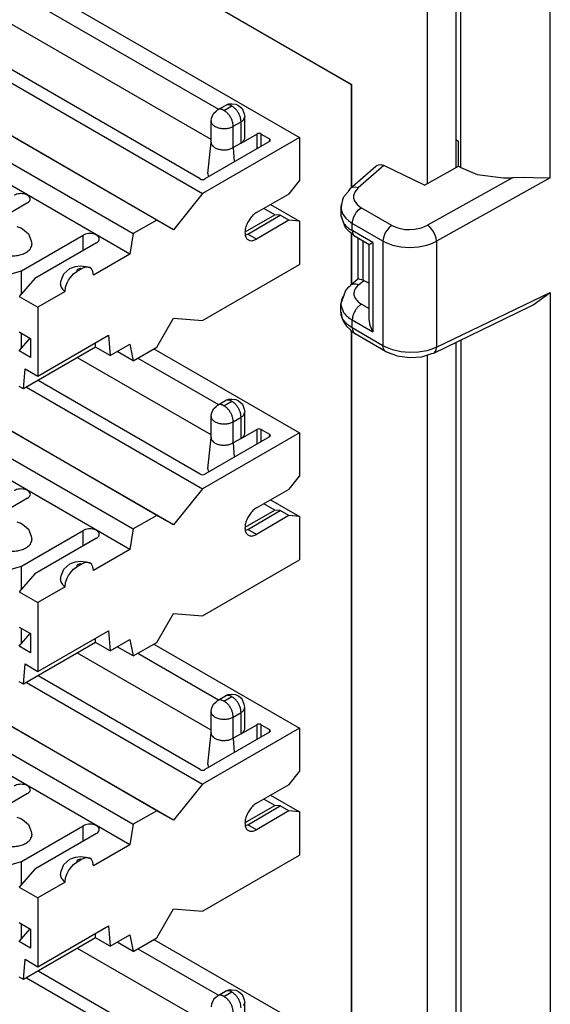
# Model space of a CAD drawing. Units: inches. Extents: x -5.1 to 4.7, y -5 to 12.4.
# Drawn here: x -0.1 to 0.7, y 9.1 to 10.6 of the extents above; entities that cross this region are included whole.
import ezdxf

# ---------------------------------------------------------------- set-up
doc = ezdxf.new("R2010")
doc.units = ezdxf.units.IN
doc.header["$MEASUREMENT"] = 0

# ---------------------------------------------------------------- blocks, each defined once
blk = doc.blocks.new('58613__41', base_point=(-1.0762, 5.9725))
at = {"color": 124, "linetype": 'Continuous'}
for p, q in [((0.7109, 10.4056), (0.7109, 10.8877)), ((0.5733, 10.4213), (0.5733, 10.8407)), ((0.4548, 10.4245), (0.4155, 10.3901)), ((0.653, 10.4056), (0.5222, 10.3325)), ((0.7109, 10.4056), (0.5361, 10.3078)), ((0.4155, 10.3901), (0.4107, 10.3845)), ((0.4107, 10.3845), (0.4084, 10.3783)), ((0.4084, 10.3783), (0.4084, 10.3742)), ((0.4084, 10.3742), (0.4096, 10.3701)), ((0.4096, 10.3701), (0.4136, 10.3644)), ((0.4136, 10.3644), (0.42, 10.3595)), ((0.4161, 10.3563), (0.42, 10.3595)), ((0.4672, 10.3322), (0.42, 10.3595)), ((0.389, 10.3572), (0.3914, 10.3499)), ((0.3914, 10.3499), (0.3963, 10.3431)), ((0.3963, 10.3431), (0.4008, 10.339)), ((0.407, 10.3403), (0.4088, 10.3455)), ((0.4088, 10.3455), (0.4105, 10.3489)), ((0.4105, 10.3489), (0.4125, 10.3521)), ((0.4125, 10.3521), (0.4161, 10.3563)), ((0.4008, 10.339), (0.4063, 10.3353)), ((0.4063, 10.3353), (0.407, 10.3403)), ((0.4063, 10.3241), (0.4063, 10.3353)), ((0.4535, 10.308), (0.4063, 10.3353)), ((0.4632, 10.329), (0.4597, 10.3248)), ((0.4672, 10.3322), (0.4632, 10.329)), ((0.4672, 10.3322), (0.4763, 10.3283)), ((0.4763, 10.3283), (0.4869, 10.3261)), ((0.502, 10.3262), (0.5128, 10.3285)), ((0.5128, 10.3285), (0.5222, 10.3325)), ((0.5261, 10.3292), (0.5222, 10.3325)), ((0.5296, 10.3249), (0.5261, 10.3292)), ((0.438, 10.3058), (0.4063, 10.3241)), ((0.4542, 10.313), (0.4535, 10.308)), ((0.4559, 10.3182), (0.4542, 10.313)), ((0.4576, 10.3216), (0.4559, 10.3182)), ((0.4597, 10.3248), (0.4576, 10.3216)), ((0.4869, 10.3261), (0.4945, 10.3258)), ((0.4945, 10.3258), (0.502, 10.3262)), ((0.5317, 10.3216), (0.5296, 10.3249)), ((0.5334, 10.3181), (0.5317, 10.3216)), ((0.5353, 10.3128), (0.5334, 10.3181)), ((0.5361, 10.3078), (0.5353, 10.3128)), ((0.4225, 10.308), (0.4225, 10.2477)), ((0.438, 10.3058), (0.438, 10.1682)), ((0.4535, 10.308), (0.4535, 10.1469)), ((0.4535, 10.308), (0.4604, 10.3046)), ((0.4604, 10.3046), (0.4682, 10.3018)), ((0.4682, 10.3018), (0.4809, 10.2991)), ((0.4809, 10.2991), (0.4945, 10.2982)), ((0.4945, 10.2982), (0.508, 10.2991)), ((0.508, 10.2991), (0.521, 10.3017)), ((0.521, 10.3017), (0.5289, 10.3045)), ((0.5289, 10.3045), (0.5361, 10.3078)), ((0.5361, 10.3078), (0.5361, 10.1445)), ((0.416, 10.2406), (0.4238, 10.2471)), ((0.5361, 10.1445), (0.7109, 10.2289)), ((0.7109, 10.2289), (0.7109, 6.6859)), ((0.4205, 10.211), (0.4321, 10.2042)), ((0.3894, 10.1942), (0.389, 10.1955)), ((0.3914, 10.1885), (0.3894, 10.1942)), ((0.3963, 10.1819), (0.3914, 10.1885)), ((0.4008, 10.1778), (0.3963, 10.1819)), ((0.4063, 10.1742), (0.4008, 10.1778)), ((0.4063, 10.1742), (0.4063, 10.1865)), ((0.4063, 10.1865), (0.438, 10.1682)), ((0.4063, 10.1742), (0.407, 10.17)), ((0.4535, 10.1469), (0.4063, 10.1742)), ((0.407, 10.17), (0.4088, 10.1668)), ((0.4088, 10.1668), (0.4098, 10.1659)), ((0.4098, 10.1659), (0.4105, 10.1654)), ((0.4542, 10.1427), (0.4535, 10.1469)), ((0.4604, 10.1434), (0.4535, 10.1469)), ((0.5733, 10.1558), (0.5733, 6.7016)), ((0.4559, 10.1395), (0.4542, 10.1427)), ((0.4576, 10.1381), (0.4559, 10.1395)), ((0.4682, 10.1406), (0.4604, 10.1434)), ((0.4809, 10.1376), (0.4682, 10.1406)), ((0.4945, 10.1364), (0.4809, 10.1376)), ((0.508, 10.1369), (0.4945, 10.1364)), ((0.521, 10.1391), (0.508, 10.1369)), ((0.5289, 10.1415), (0.521, 10.1391)), ((0.5361, 10.1445), (0.5289, 10.1415)), ((0.5317, 10.1356), (0.5334, 10.137)), ((0.5334, 10.137), (0.5353, 10.1402)), ((0.5353, 10.1402), (0.5361, 10.1445))]:
    blk.add_line(p, q, dxfattribs=at)
at = {"color": 7, "linetype": 'Continuous'}
for p, q in [((0.5655, 10.4645), (0.5697, 10.4621)), ((0.5697, 10.4234), (0.5697, 10.4621)), ((0.4023, 10.3883), (0.4423, 10.4232)), ((0.4423, 10.4232), (0.4442, 10.4247)), ((0.4442, 10.4247), (0.4465, 10.4257)), ((0.4465, 10.4257), (0.4504, 10.4259)), ((0.4504, 10.4259), (0.4548, 10.4245)), ((0.5176, 10.3942), (0.4548, 10.4245)), ((0.5176, 10.3942), (0.5697, 10.4234)), ((0.5697, 10.4234), (0.5733, 10.4213)), ((0.5733, 10.4213), (0.5986, 10.4108)), ((0.5986, 10.4108), (0.6388, 10.4052)), ((0.6388, 10.4052), (0.653, 10.4056)), ((0.6694, 10.4058), (0.653, 10.4056)), ((0.6846, 10.4052), (0.6694, 10.4058)), ((0.6985, 10.405), (0.6846, 10.4052)), ((0.7109, 10.4056), (0.6985, 10.405)), ((0.4023, 10.3883), (0.401, 10.3861)), ((0.4023, 10.3883), (0.4015, 10.3871)), ((0.4043, 10.3898), (0.4023, 10.3883)), ((0.4067, 10.3908), (0.4043, 10.3898)), ((0.4109, 10.3912), (0.4067, 10.3908)), ((0.4155, 10.3901), (0.4109, 10.3912)), ((0.3923, 10.3746), (0.3913, 10.3717)), ((0.393, 10.3757), (0.3923, 10.3746)), ((0.3936, 10.3768), (0.393, 10.3757)), ((0.3942, 10.3775), (0.3936, 10.3768)), ((0.3992, 10.3835), (0.3942, 10.3775)), ((0.4015, 10.3871), (0.3992, 10.3835)), ((0.3892, 10.3646), (0.3888, 10.3602)), ((0.3888, 10.3602), (0.3891, 10.3602)), ((0.3888, 10.3602), (0.3888, 10.3486)), ((0.3891, 10.3602), (0.389, 10.3572)), ((0.3896, 10.3642), (0.3891, 10.3602)), ((0.3913, 10.3717), (0.3896, 10.3642)), ((0.3933, 10.3353), (0.3888, 10.3486)), ((0.3961, 10.3285), (0.3888, 10.3486)), ((0.3981, 10.3263), (0.3961, 10.3285)), ((0.3992, 10.3248), (0.3981, 10.3263)), ((0.4019, 10.3223), (0.3992, 10.3248)), ((0.4084, 10.3175), (0.4019, 10.3223)), ((0.4105, 10.3149), (0.4084, 10.3175)), ((0.4321, 10.3024), (0.4105, 10.3149)), ((0.4153, 10.2497), (0.4153, 10.3121)), ((0.438, 10.3058), (0.4321, 10.3024)), ((0.4321, 10.1879), (0.4321, 10.3024)), ((0.398, 10.2341), (0.401, 10.2374)), ((0.401, 10.2374), (0.4033, 10.2397)), ((0.4153, 10.2497), (0.4033, 10.2397)), ((0.4154, 10.2498), (0.4153, 10.2497)), ((0.4169, 10.2496), (0.4154, 10.2498)), ((0.4185, 10.2491), (0.4169, 10.2496)), ((0.4212, 10.2482), (0.4185, 10.2491)), ((0.4225, 10.2477), (0.4212, 10.2482)), ((0.4238, 10.2471), (0.4225, 10.2477)), ((0.4238, 10.2471), (0.4321, 10.243)), ((0.3888, 10.211), (0.3961, 10.2311)), ((0.3961, 10.2311), (0.3973, 10.2327)), ((0.3973, 10.2327), (0.398, 10.2341)), ((0.6846, 10.2096), (0.7109, 10.2289)), ((0.3933, 10.1977), (0.3888, 10.211)), ((0.3888, 10.1984), (0.3888, 10.211)), ((0.5317, 10.1356), (0.6797, 10.2074)), ((0.6797, 10.2074), (0.6846, 10.2096)), ((0.3891, 10.1984), (0.3888, 10.1984)), ((0.389, 10.1955), (0.3891, 10.1984)), ((0.3891, 10.1984), (0.3895, 10.1936)), ((0.3895, 10.1936), (0.3909, 10.189)), ((0.3909, 10.189), (0.394, 10.1822)), ((0.394, 10.1822), (0.3956, 10.1795)), ((0.3956, 10.1795), (0.3973, 10.1768)), ((0.3973, 10.1768), (0.4024, 10.1724)), ((0.4336, 10.1782), (0.4321, 10.1879)), ((0.438, 10.1682), (0.4336, 10.1782)), ((0.4024, 10.1724), (0.4042, 10.1705)), ((0.4042, 10.1705), (0.4097, 10.166)), ((0.4097, 10.166), (0.4105, 10.1654)), ((0.4576, 10.1381), (0.4105, 10.1654)), ((0.4597, 10.1372), (0.4576, 10.1381)), ((0.4576, 10.1381), (0.4669, 10.1343)), ((0.4669, 10.1343), (0.4704, 10.1333)), ((0.4704, 10.1333), (0.4754, 10.1312)), ((0.4754, 10.1312), (0.4943, 10.1286)), ((0.5133, 10.13), (0.5287, 10.1347)), ((0.5287, 10.1347), (0.5317, 10.1356)), ((0.4943, 10.1286), (0.5133, 10.13))]:
    blk.add_line(p, q, dxfattribs=at)
at = {"color": 124, "linetype": 'Continuous'}
for points in [[(0.3933, 10.3353), (0.3989, 10.3293), (0.4063, 10.3241)], [(0.4063, 10.3241), (0.4066, 10.321), (0.4074, 10.3185), (0.4087, 10.3164), (0.4105, 10.3149)], [(0.416, 10.2406), (0.4124, 10.2417), (0.4089, 10.2419), (0.4059, 10.2412), (0.4033, 10.2397)], [(0.416, 10.2406), (0.4116, 10.2359), (0.4092, 10.2307), (0.4089, 10.2253), (0.4108, 10.2201), (0.4147, 10.2152), (0.4205, 10.211)], [(0.4205, 10.211), (0.4168, 10.2083), (0.4134, 10.2047), (0.4105, 10.2004), (0.4082, 10.1957), (0.4068, 10.191), (0.4063, 10.1865)], [(0.3933, 10.1977), (0.3989, 10.1917), (0.4063, 10.1865)]]:
    blk.add_spline(points, degree=3, dxfattribs=at)
at = {"color": 7, "linetype": 'Continuous'}
blk.add_spline([(0.3933, 10.2243), (0.3899, 10.2178), (0.3888, 10.211)], degree=3, dxfattribs=at)
blk = doc.blocks.new('SMT_110_IDC_4__47', base_point=(-0.9217, 8.7158))
at = {"color": 7, "linetype": 'Continuous'}
for p, q in [((0.1011, 9.2325), (0.325, 9.103)), ((0.189, 9.0998), (-0.0165, 9.2187)), ((0.0764, 9.2182), (0.2004, 9.1464)), ((0.1724, 9.0392), (-0.0772, 9.1836)), ((-0.0948, 9.1734), (0.1759, 9.0167)), ((0.199, 9.1456), (0.1969, 9.1436)), ((0.199, 9.1456), (0.211, 9.1526)), ((0.211, 9.1526), (0.2148, 9.1541)), ((0.2148, 9.1541), (0.2164, 9.1546)), ((0.2164, 9.1546), (0.221, 9.155)), ((0.221, 9.155), (0.2273, 9.1541)), ((0.2273, 9.1541), (0.231, 9.1523)), ((0.231, 9.1523), (0.2367, 9.1476)), ((0.2367, 9.1476), (0.2372, 9.1468)), ((0.2372, 9.1468), (0.2402, 9.1396)), ((0.1898, 9.1326), (0.189, 9.1284)), ((0.1928, 9.1399), (0.1898, 9.1326)), ((0.1969, 9.1436), (0.1928, 9.1399)), ((0.2395, 9.1309), (0.241, 9.1353)), ((0.2402, 9.1396), (0.241, 9.1353)), ((0.241, 9.1025), (0.241, 9.1353))]:
    blk.add_line(p, q, dxfattribs=at)
at = {"color": 124, "linetype": 'Continuous'}
for p, q in [((0.2089, 9.1446), (0.2209, 9.1516)), ((0.2212, 9.1514), (0.2092, 9.1444))]:
    blk.add_line(p, q, dxfattribs=at)
for points in [[(0.2089, 9.1446), (0.2061, 9.1459), (0.2035, 9.1465), (0.2011, 9.1464), (0.199, 9.1456)], [(0.2089, 9.1446), (0.2088, 9.1445), (0.2088, 9.1445), (0.2089, 9.1444), (0.209, 9.1444), (0.2091, 9.1444), (0.2092, 9.1444)], [(0.2232, 9.1202), (0.2227, 9.1246), (0.2213, 9.1293), (0.2191, 9.134), (0.2162, 9.1382), (0.2128, 9.1418), (0.2092, 9.1444)], [(0.2209, 9.1516), (0.2182, 9.1528), (0.2155, 9.1534), (0.2131, 9.1533), (0.211, 9.1526)], [(0.2212, 9.1514), (0.2212, 9.1514), (0.2212, 9.1515), (0.2212, 9.1516), (0.2211, 9.1516), (0.221, 9.1516), (0.2209, 9.1516)], [(0.2352, 9.1271), (0.2347, 9.1316), (0.2333, 9.1363), (0.2311, 9.1409), (0.2282, 9.1452), (0.2248, 9.1487), (0.2212, 9.1514)]]:
    blk.add_spline(points, degree=3, dxfattribs=at)
blk = doc.blocks.new('SMT_110_IDC_3__48', base_point=(-0.9217, 9.1706))
at = {"color": 7, "linetype": 'Continuous'}
for p, q in [((0.1054, 9.4307), (-0.7389, 9.9194)), ((0.1312, 9.4159), (-0.7131, 9.9046)), ((-0.775, 9.8985), (0.0693, 9.4098)), ((0.0641, 9.3783), (-0.7802, 9.8669)), ((0.1011, 9.6874), (0.325, 9.5578)), ((0.189, 9.5546), (-0.0165, 9.6736)), ((0.0764, 9.6731), (0.2004, 9.6013)), ((0.1724, 9.4941), (-0.0772, 9.6385)), ((-0.0948, 9.6283), (0.1759, 9.4716)), ((0.1969, 9.5985), (0.199, 9.6004)), ((0.199, 9.6004), (0.211, 9.6074)), ((0.2148, 9.609), (0.211, 9.6074)), ((0.2164, 9.6094), (0.2148, 9.609)), ((0.221, 9.6099), (0.2164, 9.6094)), ((0.2273, 9.609), (0.221, 9.6099)), ((0.231, 9.6072), (0.2273, 9.609)), ((0.2367, 9.6024), (0.231, 9.6072)), ((0.2372, 9.6017), (0.2367, 9.6024)), ((0.2402, 9.5944), (0.2372, 9.6017)), ((0.189, 9.5832), (0.1898, 9.5875)), ((0.1898, 9.5875), (0.1928, 9.5947)), ((0.1928, 9.5947), (0.1969, 9.5985)), ((0.2395, 9.5858), (0.241, 9.5902)), ((0.241, 9.5902), (0.2402, 9.5944)), ((0.241, 9.5574), (0.241, 9.5902)), ((0.189, 9.5508), (0.189, 9.5832)), ((0.325, 9.5578), (0.1759, 9.4716)), ((0.2352, 9.5492), (0.2592, 9.5631)), ((0.2608, 9.5638), (0.2592, 9.5631)), ((0.2628, 9.564), (0.2608, 9.5638)), ((0.2647, 9.5638), (0.2628, 9.564)), ((0.2663, 9.5631), (0.2647, 9.5638)), ((0.2663, 9.5631), (0.279, 9.5558)), ((0.2801, 9.5548), (0.279, 9.5558)), ((0.2805, 9.5537), (0.2801, 9.5548)), ((0.325, 9.5578), (0.325, 9.4909)), ((0.279, 9.5517), (0.1795, 9.4941)), ((0.1838, 9.5024), (0.189, 9.5508)), ((0.189, 9.5504), (0.189, 9.5508)), ((0.2352, 9.5492), (0.2232, 9.5423)), ((0.279, 9.5517), (0.2801, 9.5526)), ((0.2801, 9.5526), (0.2805, 9.5537)), ((0.1724, 9.4941), (0.174, 9.4934)), ((0.174, 9.4934), (0.1759, 9.4932)), ((0.1759, 9.4932), (0.1778, 9.4934)), ((0.1778, 9.4934), (0.1795, 9.4941)), ((0.1838, 9.5015), (0.1852, 9.4974)), ((0.3092, 9.4713), (0.325, 9.4909)), ((0.1759, 9.4716), (0.1312, 9.4159)), ((0.2589, 9.4422), (0.3092, 9.4713)), ((-0.0933, 9.457), (-0.188, 9.4022)), ((0.287, 9.4389), (0.2701, 9.4487)), ((0.2805, 9.4547), (0.325, 9.429)), ((0.2414, 9.4125), (0.287, 9.4389)), ((0.2455, 9.4092), (0.2955, 9.4381)), ((0.2955, 9.4381), (0.287, 9.4389)), ((0.3089, 9.4304), (0.2955, 9.4381)), ((-0.1096, 9.4207), (-0.1035, 9.4186)), ((-0.1035, 9.4186), (-0.101, 9.4174)), ((0.1054, 9.4307), (0.0693, 9.4098)), ((0.1312, 9.4159), (0.1054, 9.4307)), ((0.3089, 9.4304), (0.2589, 9.4014)), ((0.325, 9.429), (0.3089, 9.4304)), ((0.325, 9.429), (0.325, 9.3621)), ((-0.1025, 9.3527), (-0.0077, 9.4075)), ((-0.101, 9.4174), (-0.0918, 9.4093)), ((-0.0918, 9.4093), (-0.0877, 9.3988)), ((0.0693, 9.4098), (0.0641, 9.3783)), ((0.2419, 9.4079), (0.2455, 9.4092)), ((-0.0877, 9.3988), (-0.0867, 9.3934)), ((0.0128, 9.3957), (-0.082, 9.3408)), ((0.0641, 9.3783), (0.0081, 9.3459)), ((-0.0283, 9.356), (-0.0258, 9.3572)), ((-0.0258, 9.3572), (-0.0197, 9.3593)), ((-0.0197, 9.3593), (-0.0116, 9.3602)), ((-0.0116, 9.3602), (-0.0035, 9.3593)), ((-0.0049, 9.358), (-0.0101, 9.3558)), ((-0.0026, 9.3581), (-0.0049, 9.358)), ((-0.0035, 9.3593), (0.0019, 9.3576)), ((-0.0003, 9.3583), (-0.0026, 9.3581)), ((0, 9.3583), (-0.0003, 9.3583)), ((0.0024, 9.3575), (0, 9.3583)), ((0.0019, 9.3576), (0.0024, 9.3575)), ((0.005, 9.3556), (0.0024, 9.3575)), ((0.1759, 9.2758), (0.325, 9.3621)), ((-0.1681, 9.3333), (-0.1025, 9.3527)), ((-0.1025, 9.3175), (-0.1025, 9.3527)), ((-0.0415, 9.3375), (-0.0375, 9.3479)), ((-0.0375, 9.3479), (-0.0283, 9.356)), ((-0.0302, 9.3383), (-0.0274, 9.3424)), ((-0.0274, 9.3424), (-0.0226, 9.3477)), ((-0.0226, 9.3477), (-0.0174, 9.3515)), ((-0.0174, 9.3515), (-0.0101, 9.3558)), ((0.0073, 9.3514), (0.005, 9.3556)), ((0.0081, 9.3459), (0.0073, 9.3514)), ((-0.082, 9.3408), (-0.1063, 9.3132)), ((-0.0426, 9.332), (-0.0415, 9.3375)), ((-0.0355, 9.3206), (-0.0348, 9.3271)), ((-0.0348, 9.3271), (-0.0325, 9.3339)), ((-0.0325, 9.3339), (-0.0302, 9.3383)), ((-0.1063, 9.3132), (-0.0774, 9.2964)), ((-0.0355, 9.3206), (-0.0774, 9.2964)), ((-0.0774, 9.2964), (-0.0774, 9.1904)), ((0.1054, 9.235), (0.1312, 9.2797)), ((0.1312, 9.2797), (0.1759, 9.2758)), ((-0.1063, 9.2585), (-0.089, 9.2485)), ((-0.1025, 9.2335), (-0.1025, 9.2563)), ((-0.0774, 9.1904), (0.0311, 9.2532)), ((0.0311, 9.2532), (0.0336, 9.222)), ((-0.1063, 9.2292), (-0.0892, 9.2486)), ((-0.089, 9.2485), (-0.089, 9.2192)), ((0.0114, 9.2349), (0.0114, 9.2418)), ((0.0336, 9.222), (0.0641, 9.2396)), ((0.0641, 9.2396), (0.0693, 9.2141)), ((-0.089, 9.2192), (-0.1063, 9.2292)), ((0.0114, 9.2349), (-0.0996, 9.1706)), ((0.0336, 9.222), (0.0114, 9.2349)), ((0.0693, 9.2141), (0.0447, 9.2284)), ((0.0693, 9.2141), (0.1054, 9.235)), ((-0.0996, 9.1706), (-0.0971, 9.2018)), ((-0.0971, 9.2018), (-0.0774, 9.1904)), ((-0.0996, 9.1706), (-0.1063, 9.1745))]:
    blk.add_line(p, q, dxfattribs=at)
at = {"color": 124, "linetype": 'Continuous'}
for p, q in [((0.2089, 9.5995), (0.2209, 9.6064)), ((0.2212, 9.6063), (0.2092, 9.5993)), ((0.2232, 9.575), (0.2352, 9.582)), ((0.2232, 9.5423), (0.2232, 9.575)), ((0.2352, 9.5492), (0.2352, 9.582)), ((0.2592, 9.5631), (0.2592, 9.5402)), ((0.2663, 9.5443), (0.2663, 9.5631)), ((0.279, 9.5558), (0.2783, 9.5513)), ((0.2232, 9.5423), (0.2248, 9.5203)), ((-0.0077, 9.3838), (-0.0077, 9.4075)), ((0.2589, 9.4014), (0.2455, 9.4092))]:
    blk.add_line(p, q, dxfattribs=at)
for points in [[(0.2089, 9.5995), (0.2061, 9.6007), (0.2035, 9.6013), (0.2011, 9.6012), (0.199, 9.6004)], [(0.2089, 9.5995), (0.2088, 9.5994), (0.2088, 9.5993), (0.2089, 9.5993), (0.209, 9.5993), (0.2091, 9.5993), (0.2092, 9.5993)], [(0.2209, 9.6064), (0.2182, 9.6077), (0.2155, 9.6083), (0.2131, 9.6082), (0.211, 9.6074)], [(0.2212, 9.6063), (0.2212, 9.6063), (0.2212, 9.6064), (0.2212, 9.6064), (0.2211, 9.6064), (0.221, 9.6064), (0.2209, 9.6064)], [(0.2352, 9.582), (0.2347, 9.5865), (0.2333, 9.5912), (0.2311, 9.5958), (0.2282, 9.6), (0.2248, 9.6036), (0.2212, 9.6063)], [(0.2232, 9.575), (0.2227, 9.5795), (0.2213, 9.5842), (0.2191, 9.5888), (0.2162, 9.5931), (0.2128, 9.5966), (0.2092, 9.5993)], [(0.2352, 9.582), (0.2377, 9.5838), (0.2395, 9.5858)], [(0.1905, 9.5788), (0.194, 9.5756), (0.199, 9.5732), (0.2051, 9.5719), (0.2116, 9.5718), (0.2179, 9.5728), (0.2232, 9.575)], [(-0.0101, 9.3558), (-0.0121, 9.3559), (-0.0141, 9.3555), (-0.0158, 9.3549), (-0.017, 9.3539), (-0.0176, 9.3527), (-0.0174, 9.3515)]]:
    blk.add_spline(points, degree=3, dxfattribs=at)
at = {"color": 7, "linetype": 'Continuous'}
for points in [[(0.189, 9.5832), (0.1894, 9.581), (0.1905, 9.5788)], [(0.2352, 9.5492), (0.2377, 9.551), (0.2395, 9.553), (0.2406, 9.5551), (0.241, 9.5574)], [(0.189, 9.5504), (0.1899, 9.5471), (0.1924, 9.544), (0.1963, 9.5415), (0.2014, 9.5398), (0.207, 9.5389), (0.2129, 9.5391), (0.2184, 9.5402), (0.2232, 9.5423)], [(0.1838, 9.5024), (0.1838, 9.502), (0.1838, 9.5015)], [(-0.0933, 9.457), (-0.0906, 9.4592), (-0.0892, 9.4617), (-0.0892, 9.4643), (-0.0906, 9.4668), (-0.0933, 9.4689), (-0.0969, 9.4705), (-0.1013, 9.4713), (-0.1058, 9.4713), (-0.1101, 9.4705), (-0.1138, 9.4689)], [(0.2589, 9.4422), (0.2534, 9.438), (0.2485, 9.4323), (0.2446, 9.4255), (0.2421, 9.4183), (0.2412, 9.4115), (0.2421, 9.4057), (0.2446, 9.4015), (0.2485, 9.3993), (0.2534, 9.3992), (0.2589, 9.4014)], [(0.0128, 9.3957), (0.0155, 9.3978), (0.0169, 9.4003), (0.0169, 9.4029), (0.0155, 9.4054), (0.0128, 9.4075), (0.0091, 9.4091), (0.0048, 9.4099), (0.0003, 9.4099), (-0.004, 9.4091), (-0.0077, 9.4075)], [(-0.1487, 9.3934), (-0.1475, 9.3885), (-0.1441, 9.384), (-0.1387, 9.3802), (-0.1317, 9.3774), (-0.1237, 9.3758), (-0.1152, 9.3755), (-0.1069, 9.3766), (-0.0995, 9.3789), (-0.0933, 9.3823), (-0.089, 9.3865)], [(-0.089, 9.3865), (-0.0873, 9.3899), (-0.0867, 9.3934)], [(-0.0426, 9.332), (-0.0421, 9.3289), (-0.0408, 9.326), (-0.0386, 9.3232), (-0.0355, 9.3206)]]:
    blk.add_spline(points, degree=3, dxfattribs=at)
blk = doc.blocks.new('SMT_110_IDC_2__49', base_point=(-0.9217, 9.6255))
at = {"color": 7, "linetype": 'Continuous'}
for p, q in [((0.1054, 9.8856), (-0.7389, 10.3743)), ((0.1312, 9.8708), (-0.7131, 10.3594)), ((-0.775, 10.3534), (0.0693, 9.8647)), ((0.0641, 9.8331), (-0.7802, 10.3218)), ((0.1011, 10.1422), (0.325, 10.0127)), ((0.189, 10.0095), (-0.0165, 10.1284)), ((0.0764, 10.1279), (0.2004, 10.0561)), ((0.1724, 9.9489), (-0.0772, 10.0934)), ((-0.0948, 10.0831), (0.1759, 9.9264)), ((0.1969, 10.0533), (0.199, 10.0553)), ((0.199, 10.0553), (0.211, 10.0623)), ((0.211, 10.0623), (0.2148, 10.0638)), ((0.2148, 10.0638), (0.2164, 10.0643)), ((0.2164, 10.0643), (0.221, 10.0648)), ((0.221, 10.0648), (0.2273, 10.0638)), ((0.2273, 10.0638), (0.231, 10.0621)), ((0.231, 10.0621), (0.2367, 10.0573)), ((0.2367, 10.0573), (0.2372, 10.0566)), ((0.2372, 10.0566), (0.2402, 10.0493)), ((0.189, 10.0381), (0.1898, 10.0423)), ((0.1898, 10.0423), (0.1928, 10.0496)), ((0.1928, 10.0496), (0.1969, 10.0533)), ((0.2395, 10.0406), (0.241, 10.045)), ((0.2402, 10.0493), (0.241, 10.045)), ((0.241, 10.0123), (0.241, 10.045)), ((0.189, 10.0057), (0.189, 10.0381)), ((0.325, 10.0127), (0.1759, 9.9264)), ((0.2352, 10.0041), (0.2592, 10.018)), ((0.2608, 10.0186), (0.2592, 10.018)), ((0.2628, 10.0188), (0.2608, 10.0186)), ((0.2647, 10.0186), (0.2628, 10.0188)), ((0.2663, 10.018), (0.2647, 10.0186)), ((0.2663, 10.018), (0.279, 10.0106)), ((0.2801, 10.0097), (0.279, 10.0106)), ((0.2805, 10.0086), (0.2801, 10.0097)), ((0.325, 10.0127), (0.325, 9.9458)), ((0.279, 10.0065), (0.1795, 9.9489)), ((0.1838, 9.9573), (0.189, 10.0057)), ((0.189, 10.0053), (0.189, 10.0057)), ((0.2352, 10.0041), (0.2232, 9.9971)), ((0.279, 10.0065), (0.2801, 10.0075)), ((0.2801, 10.0075), (0.2805, 10.0086)), ((0.1724, 9.9489), (0.174, 9.9483)), ((0.174, 9.9483), (0.1759, 9.9481)), ((0.1759, 9.9481), (0.1778, 9.9483)), ((0.1778, 9.9483), (0.1795, 9.9489)), ((0.1838, 9.9564), (0.1852, 9.9522)), ((0.3092, 9.9261), (0.325, 9.9458)), ((0.1759, 9.9264), (0.1312, 9.8708)), ((0.2589, 9.897), (0.3092, 9.9261)), ((-0.0933, 9.9119), (-0.188, 9.8571)), ((0.287, 9.8937), (0.2701, 9.9035)), ((0.2805, 9.9096), (0.325, 9.8838)), ((0.2414, 9.8673), (0.287, 9.8937)), ((0.2455, 9.864), (0.2955, 9.893)), ((0.2955, 9.893), (0.287, 9.8937)), ((0.3089, 9.8852), (0.2955, 9.893)), ((-0.1096, 9.8755), (-0.1035, 9.8734)), ((-0.1035, 9.8734), (-0.101, 9.8722)), ((0.1054, 9.8856), (0.0693, 9.8647)), ((0.1312, 9.8708), (0.1054, 9.8856)), ((0.3089, 9.8852), (0.2589, 9.8563)), ((0.325, 9.8838), (0.3089, 9.8852)), ((0.325, 9.8838), (0.325, 9.817)), ((-0.1025, 9.8075), (-0.0077, 9.8624)), ((-0.101, 9.8722), (-0.0918, 9.8641)), ((-0.0918, 9.8641), (-0.0877, 9.8537)), ((0.0693, 9.8647), (0.0641, 9.8331)), ((0.2419, 9.8627), (0.2455, 9.864)), ((-0.0877, 9.8537), (-0.0867, 9.8483)), ((0.0128, 9.8505), (-0.082, 9.7957)), ((0.0641, 9.8331), (0.0081, 9.8007)), ((-0.0283, 9.8108), (-0.0258, 9.812)), ((-0.0258, 9.812), (-0.0197, 9.8141)), ((-0.0197, 9.8141), (-0.0116, 9.815)), ((-0.0116, 9.815), (-0.0035, 9.8141)), ((-0.0049, 9.8128), (-0.0101, 9.8106)), ((-0.0026, 9.813), (-0.0049, 9.8128)), ((-0.0035, 9.8141), (0.0019, 9.8124)), ((-0.0003, 9.8131), (-0.0026, 9.813)), ((0, 9.8131), (-0.0003, 9.8131)), ((0.0024, 9.8123), (0, 9.8131)), ((0.0019, 9.8124), (0.0024, 9.8123)), ((0.005, 9.8104), (0.0024, 9.8123)), ((0.1759, 9.7307), (0.325, 9.817)), ((-0.1681, 9.7882), (-0.1025, 9.8075)), ((-0.1025, 9.7724), (-0.1025, 9.8075)), ((-0.0415, 9.7923), (-0.0375, 9.8028)), ((-0.0375, 9.8028), (-0.0283, 9.8108)), ((-0.0302, 9.7932), (-0.0274, 9.7973)), ((-0.0274, 9.7973), (-0.0226, 9.8026)), ((-0.0226, 9.8026), (-0.0174, 9.8064)), ((-0.0174, 9.8064), (-0.0101, 9.8106)), ((0.0073, 9.8063), (0.005, 9.8104)), ((0.0081, 9.8007), (0.0073, 9.8063)), ((-0.082, 9.7957), (-0.1063, 9.768)), ((-0.0426, 9.7869), (-0.0415, 9.7923)), ((-0.0355, 9.7755), (-0.0348, 9.782)), ((-0.0348, 9.782), (-0.0325, 9.7888)), ((-0.0325, 9.7888), (-0.0302, 9.7932)), ((-0.1063, 9.768), (-0.0774, 9.7513)), ((-0.0355, 9.7755), (-0.0774, 9.7513)), ((-0.0774, 9.7513), (-0.0774, 9.6453)), ((0.1054, 9.6899), (0.1312, 9.7346)), ((0.1312, 9.7346), (0.1759, 9.7307)), ((-0.1063, 9.7134), (-0.089, 9.7034)), ((-0.1025, 9.6884), (-0.1025, 9.7112)), ((-0.0774, 9.6453), (0.0311, 9.708)), ((0.0311, 9.708), (0.0336, 9.6769)), ((-0.1063, 9.684), (-0.0892, 9.7035)), ((-0.089, 9.7034), (-0.089, 9.674)), ((0.0114, 9.6897), (0.0114, 9.6966)), ((0.0336, 9.6769), (0.0641, 9.6945)), ((0.0641, 9.6945), (0.0693, 9.669)), ((-0.089, 9.674), (-0.1063, 9.684)), ((0.0114, 9.6897), (-0.0996, 9.6255)), ((0.0336, 9.6769), (0.0114, 9.6897)), ((0.0693, 9.669), (0.0447, 9.6833)), ((0.0693, 9.669), (0.1054, 9.6899)), ((-0.0996, 9.6255), (-0.0971, 9.6567)), ((-0.0971, 9.6567), (-0.0774, 9.6453)), ((-0.0996, 9.6255), (-0.1063, 9.6294))]:
    blk.add_line(p, q, dxfattribs=at)
at = {"color": 124, "linetype": 'Continuous'}
for p, q in [((0.2089, 10.0543), (0.2209, 10.0613)), ((0.2212, 10.0611), (0.2092, 10.0542)), ((0.2232, 10.0299), (0.2352, 10.0369)), ((0.2232, 9.9971), (0.2232, 10.0299)), ((0.2352, 10.0041), (0.2352, 10.0369)), ((0.2592, 10.018), (0.2592, 9.9951)), ((0.2663, 9.9992), (0.2663, 10.018)), ((0.279, 10.0106), (0.2783, 10.0062)), ((0.2232, 9.9971), (0.2248, 9.9751)), ((-0.0077, 9.8386), (-0.0077, 9.8624)), ((0.2589, 9.8563), (0.2455, 9.864))]:
    blk.add_line(p, q, dxfattribs=at)
for points in [[(0.2089, 10.0543), (0.2061, 10.0556), (0.2035, 10.0562), (0.2011, 10.0561), (0.199, 10.0553)], [(0.2089, 10.0543), (0.2088, 10.0543), (0.2088, 10.0542), (0.2089, 10.0542), (0.209, 10.0541), (0.2091, 10.0541), (0.2092, 10.0542)], [(0.2209, 10.0613), (0.2182, 10.0625), (0.2155, 10.0631), (0.2131, 10.0631), (0.211, 10.0623)], [(0.2212, 10.0611), (0.2212, 10.0612), (0.2212, 10.0612), (0.2212, 10.0613), (0.2211, 10.0613), (0.221, 10.0613), (0.2209, 10.0613)], [(0.2352, 10.0369), (0.2347, 10.0413), (0.2333, 10.046), (0.2311, 10.0507), (0.2282, 10.0549), (0.2248, 10.0585), (0.2212, 10.0611)], [(0.2232, 10.0299), (0.2227, 10.0344), (0.2213, 10.0391), (0.2191, 10.0437), (0.2162, 10.0479), (0.2128, 10.0515), (0.2092, 10.0542)], [(0.2352, 10.0369), (0.2377, 10.0386), (0.2395, 10.0406)], [(0.1905, 10.0337), (0.194, 10.0305), (0.199, 10.0281), (0.2051, 10.0267), (0.2116, 10.0266), (0.2179, 10.0277), (0.2232, 10.0299)], [(-0.0101, 9.8106), (-0.0121, 9.8107), (-0.0141, 9.8104), (-0.0158, 9.8097), (-0.017, 9.8087), (-0.0176, 9.8076), (-0.0174, 9.8064)]]:
    blk.add_spline(points, degree=3, dxfattribs=at)
at = {"color": 7, "linetype": 'Continuous'}
for points in [[(0.189, 10.0381), (0.1894, 10.0358), (0.1905, 10.0337)], [(0.2352, 10.0041), (0.2377, 10.0058), (0.2395, 10.0078), (0.2406, 10.01), (0.241, 10.0123)], [(0.189, 10.0053), (0.1899, 10.0019), (0.1924, 9.9989), (0.1963, 9.9964), (0.2014, 9.9946), (0.207, 9.9938), (0.2129, 9.994), (0.2184, 9.9951), (0.2232, 9.9971)], [(0.1838, 9.9573), (0.1838, 9.9568), (0.1838, 9.9564)], [(-0.0933, 9.9119), (-0.0906, 9.914), (-0.0892, 9.9165), (-0.0892, 9.9191), (-0.0906, 9.9216), (-0.0933, 9.9238), (-0.0969, 9.9253), (-0.1013, 9.9261), (-0.1058, 9.9261), (-0.1101, 9.9253), (-0.1138, 9.9238)], [(0.2589, 9.897), (0.2534, 9.8929), (0.2485, 9.8871), (0.2446, 9.8803), (0.2421, 9.8732), (0.2412, 9.8664), (0.2421, 9.8606), (0.2446, 9.8564), (0.2485, 9.8541), (0.2534, 9.8541), (0.2589, 9.8563)], [(0.0128, 9.8505), (0.0155, 9.8526), (0.0169, 9.8551), (0.0169, 9.8578), (0.0155, 9.8603), (0.0128, 9.8624), (0.0091, 9.8639), (0.0048, 9.8647), (0.0003, 9.8647), (-0.004, 9.8639), (-0.0077, 9.8624)], [(-0.1487, 9.8483), (-0.1475, 9.8434), (-0.1441, 9.8389), (-0.1387, 9.8351), (-0.1317, 9.8323), (-0.1237, 9.8307), (-0.1152, 9.8304), (-0.1069, 9.8314), (-0.0995, 9.8337), (-0.0933, 9.8372), (-0.089, 9.8414)], [(-0.089, 9.8414), (-0.0873, 9.8448), (-0.0867, 9.8483)], [(-0.0426, 9.7869), (-0.0421, 9.7838), (-0.0408, 9.7808), (-0.0386, 9.778), (-0.0355, 9.7755)]]:
    blk.add_spline(points, degree=3, dxfattribs=at)
blk = doc.blocks.new('SMT_110_IDC_1__50', base_point=(-0.9217, 10.0804))
at = {"color": 7, "linetype": 'Continuous'}
for p, q in [((-0.5193, 10.9562), (0.325, 10.4675)), ((-0.4748, 10.9018), (0.2004, 10.511)), ((-0.6684, 10.8699), (0.1759, 10.3813)), ((0.1724, 10.4038), (-0.6295, 10.8679)), ((0.189, 10.4644), (-0.4748, 10.8485)), ((0.1054, 10.3405), (-0.7389, 10.8291)), ((0.1312, 10.3256), (-0.7131, 10.8143)), ((-0.775, 10.8082), (0.0693, 10.3196)), ((0.0641, 10.288), (-0.7802, 10.7766)), ((0.1969, 10.5082), (0.199, 10.5102)), ((0.199, 10.5102), (0.211, 10.5171)), ((0.211, 10.5171), (0.2148, 10.5187)), ((0.2148, 10.5187), (0.2164, 10.5192)), ((0.2164, 10.5192), (0.221, 10.5196)), ((0.221, 10.5196), (0.2273, 10.5187)), ((0.2273, 10.5187), (0.231, 10.5169)), ((0.231, 10.5169), (0.2367, 10.5122)), ((0.2367, 10.5122), (0.2372, 10.5114)), ((0.2372, 10.5114), (0.2402, 10.5042)), ((0.189, 10.493), (0.1898, 10.4972)), ((0.1898, 10.4972), (0.1928, 10.5045)), ((0.1928, 10.5045), (0.1969, 10.5082)), ((0.2395, 10.4955), (0.241, 10.4999)), ((0.2402, 10.5042), (0.241, 10.4999)), ((0.241, 10.4671), (0.241, 10.4999)), ((0.189, 10.4605), (0.189, 10.493)), ((0.325, 10.4675), (0.1759, 10.3813)), ((0.2352, 10.4589), (0.2592, 10.4729)), ((0.2608, 10.4735), (0.2592, 10.4729)), ((0.2628, 10.4737), (0.2608, 10.4735)), ((0.2647, 10.4735), (0.2628, 10.4737)), ((0.2663, 10.4729), (0.2647, 10.4735)), ((0.2663, 10.4729), (0.279, 10.4655)), ((0.2801, 10.4646), (0.279, 10.4655)), ((0.2805, 10.4634), (0.2801, 10.4646)), ((0.325, 10.4675), (0.325, 10.4007)), ((0.279, 10.4614), (0.1795, 10.4038)), ((0.1838, 10.4121), (0.189, 10.4605)), ((0.189, 10.4602), (0.189, 10.4605)), ((0.2352, 10.4589), (0.2232, 10.452)), ((0.279, 10.4614), (0.2801, 10.4623)), ((0.2801, 10.4623), (0.2805, 10.4634)), ((0.1724, 10.4038), (0.174, 10.4031)), ((0.174, 10.4031), (0.1759, 10.4029)), ((0.1759, 10.4029), (0.1778, 10.4031)), ((0.1778, 10.4031), (0.1795, 10.4038)), ((0.1838, 10.4112), (0.1852, 10.4071)), ((0.3092, 10.381), (0.325, 10.4007)), ((0.1759, 10.3813), (0.1312, 10.3256)), ((0.2589, 10.3519), (0.3092, 10.381)), ((-0.0933, 10.3668), (-0.188, 10.3119)), ((0.287, 10.3486), (0.2701, 10.3584)), ((0.2805, 10.3644), (0.325, 10.3387)), ((0.2414, 10.3222), (0.287, 10.3486)), ((0.2455, 10.3189), (0.2955, 10.3479)), ((0.2955, 10.3479), (0.287, 10.3486)), ((0.3089, 10.3401), (0.2955, 10.3479)), ((-0.1096, 10.3304), (-0.1035, 10.3283)), ((-0.1035, 10.3283), (-0.101, 10.3271)), ((0.1054, 10.3405), (0.0693, 10.3196)), ((0.1312, 10.3256), (0.1054, 10.3405)), ((0.3089, 10.3401), (0.2589, 10.3111)), ((0.325, 10.3387), (0.3089, 10.3401)), ((0.325, 10.3387), (0.325, 10.2718)), ((-0.1025, 10.2624), (-0.0077, 10.3172)), ((-0.101, 10.3271), (-0.0918, 10.319)), ((-0.0918, 10.319), (-0.0877, 10.3086)), ((0.0693, 10.3196), (0.0641, 10.288)), ((0.2419, 10.3176), (0.2455, 10.3189)), ((-0.0877, 10.3086), (-0.0867, 10.3031)), ((0.0128, 10.3054), (-0.082, 10.2505)), ((0.0641, 10.288), (0.0081, 10.2556)), ((-0.0283, 10.2657), (-0.0258, 10.2669)), ((-0.0258, 10.2669), (-0.0197, 10.269)), ((-0.0197, 10.269), (-0.0116, 10.2699)), ((-0.0116, 10.2699), (-0.0035, 10.269)), ((-0.0049, 10.2677), (-0.0101, 10.2655)), ((-0.0026, 10.2678), (-0.0049, 10.2677)), ((-0.0035, 10.269), (0.0019, 10.2673)), ((-0.0003, 10.268), (-0.0026, 10.2678)), ((0, 10.268), (-0.0003, 10.268)), ((0.0024, 10.2672), (0, 10.268)), ((0.0019, 10.2673), (0.0024, 10.2672)), ((0.005, 10.2653), (0.0024, 10.2672)), ((0.1759, 10.1856), (0.325, 10.2718)), ((-0.1681, 10.2431), (-0.1025, 10.2624)), ((-0.1025, 10.2272), (-0.1025, 10.2624)), ((-0.0415, 10.2472), (-0.0375, 10.2576)), ((-0.0375, 10.2576), (-0.0283, 10.2657)), ((-0.0302, 10.248), (-0.0274, 10.2522)), ((-0.0274, 10.2522), (-0.0226, 10.2574)), ((-0.0226, 10.2574), (-0.0174, 10.2612)), ((-0.0174, 10.2612), (-0.0101, 10.2655)), ((0.0073, 10.2612), (0.005, 10.2653)), ((0.0081, 10.2556), (0.0073, 10.2612)), ((-0.082, 10.2505), (-0.1063, 10.2229)), ((-0.0426, 10.2417), (-0.0415, 10.2472)), ((-0.0355, 10.2303), (-0.0348, 10.2368)), ((-0.0348, 10.2368), (-0.0325, 10.2436)), ((-0.0325, 10.2436), (-0.0302, 10.248)), ((-0.1063, 10.2229), (-0.0774, 10.2061)), ((-0.0355, 10.2303), (-0.0774, 10.2061)), ((-0.0774, 10.2061), (-0.0774, 10.1001)), ((0.1054, 10.1447), (0.1312, 10.1894)), ((0.1312, 10.1894), (0.1759, 10.1856)), ((-0.1063, 10.1682), (-0.089, 10.1582)), ((-0.1025, 10.1432), (-0.1025, 10.166)), ((-0.0774, 10.1001), (0.0311, 10.1629)), ((0.0311, 10.1629), (0.0336, 10.1317)), ((-0.1063, 10.1389), (-0.0892, 10.1583)), ((-0.089, 10.1582), (-0.089, 10.1289)), ((0.0114, 10.1446), (0.0114, 10.1515)), ((0.0336, 10.1317), (0.0641, 10.1493)), ((0.0641, 10.1493), (0.0693, 10.1238)), ((-0.089, 10.1289), (-0.1063, 10.1389)), ((0.0114, 10.1446), (-0.0996, 10.0804)), ((0.0336, 10.1317), (0.0114, 10.1446)), ((0.0693, 10.1238), (0.0447, 10.1381)), ((0.0693, 10.1238), (0.1054, 10.1447)), ((-0.0996, 10.0804), (-0.0971, 10.1115)), ((-0.0971, 10.1115), (-0.0774, 10.1001)), ((-0.0996, 10.0804), (-0.1063, 10.0842))]:
    blk.add_line(p, q, dxfattribs=at)
at = {"color": 124, "linetype": 'Continuous'}
for p, q in [((0.2089, 10.5092), (0.2209, 10.5161)), ((0.2212, 10.516), (0.2092, 10.509)), ((0.2232, 10.4848), (0.2352, 10.4917)), ((0.2232, 10.452), (0.2232, 10.4848)), ((0.2352, 10.4589), (0.2352, 10.4917)), ((0.2592, 10.4729), (0.2592, 10.4499)), ((0.2663, 10.454), (0.2663, 10.4729)), ((0.279, 10.4655), (0.2783, 10.461)), ((0.2232, 10.452), (0.2248, 10.43)), ((-0.0077, 10.2935), (-0.0077, 10.3172)), ((0.2589, 10.3111), (0.2455, 10.3189))]:
    blk.add_line(p, q, dxfattribs=at)
for points in [[(0.2089, 10.5092), (0.2061, 10.5105), (0.2035, 10.5111), (0.2011, 10.511), (0.199, 10.5102)], [(0.2209, 10.5161), (0.2182, 10.5174), (0.2155, 10.518), (0.2131, 10.5179), (0.211, 10.5171)], [(0.2212, 10.516), (0.2212, 10.516), (0.2212, 10.5161), (0.2212, 10.5161), (0.2211, 10.5162), (0.221, 10.5162), (0.2209, 10.5161)], [(0.2352, 10.4917), (0.2347, 10.4962), (0.2333, 10.5009), (0.2311, 10.5055), (0.2282, 10.5098), (0.2248, 10.5133), (0.2212, 10.516)], [(0.2089, 10.5092), (0.2088, 10.5091), (0.2088, 10.5091), (0.2089, 10.509), (0.209, 10.509), (0.2091, 10.509), (0.2092, 10.509)], [(0.2232, 10.4848), (0.2227, 10.4892), (0.2213, 10.4939), (0.2191, 10.4986), (0.2162, 10.5028), (0.2128, 10.5064), (0.2092, 10.509)], [(0.2352, 10.4917), (0.2377, 10.4935), (0.2395, 10.4955)], [(0.1905, 10.4885), (0.194, 10.4853), (0.199, 10.4829), (0.2051, 10.4816), (0.2116, 10.4815), (0.2179, 10.4826), (0.2232, 10.4848)], [(-0.0101, 10.2655), (-0.0121, 10.2656), (-0.0141, 10.2653), (-0.0158, 10.2646), (-0.017, 10.2636), (-0.0176, 10.2624), (-0.0174, 10.2612)]]:
    blk.add_spline(points, degree=3, dxfattribs=at)
at = {"color": 7, "linetype": 'Continuous'}
for points in [[(0.189, 10.493), (0.1894, 10.4907), (0.1905, 10.4885)], [(0.2352, 10.4589), (0.2377, 10.4607), (0.2395, 10.4627), (0.2406, 10.4649), (0.241, 10.4671)], [(0.189, 10.4602), (0.1899, 10.4568), (0.1924, 10.4537), (0.1963, 10.4512), (0.2014, 10.4495), (0.207, 10.4486), (0.2129, 10.4488), (0.2184, 10.45), (0.2232, 10.452)], [(0.1838, 10.4121), (0.1838, 10.4117), (0.1838, 10.4112)], [(-0.0933, 10.3668), (-0.0906, 10.3689), (-0.0892, 10.3714), (-0.0892, 10.374), (-0.0906, 10.3765), (-0.0933, 10.3786), (-0.0969, 10.3802), (-0.1013, 10.381), (-0.1058, 10.381), (-0.1101, 10.3802), (-0.1138, 10.3786)], [(0.2589, 10.3519), (0.2534, 10.3477), (0.2485, 10.342), (0.2446, 10.3352), (0.2421, 10.3281), (0.2412, 10.3213), (0.2421, 10.3155), (0.2446, 10.3112), (0.2485, 10.309), (0.2534, 10.3089), (0.2589, 10.3111)], [(0.0128, 10.3054), (0.0155, 10.3075), (0.0169, 10.31), (0.0169, 10.3126), (0.0155, 10.3151), (0.0128, 10.3172), (0.0091, 10.3188), (0.0048, 10.3196), (0.0003, 10.3196), (-0.004, 10.3188), (-0.0077, 10.3172)], [(-0.1487, 10.3031), (-0.1475, 10.2983), (-0.1441, 10.2937), (-0.1387, 10.2899), (-0.1317, 10.2871), (-0.1237, 10.2855), (-0.1152, 10.2852), (-0.1069, 10.2863), (-0.0995, 10.2886), (-0.0933, 10.292), (-0.089, 10.2963)], [(-0.089, 10.2963), (-0.0873, 10.2996), (-0.0867, 10.3031)], [(-0.0426, 10.2417), (-0.0421, 10.2387), (-0.0408, 10.2357), (-0.0386, 10.2329), (-0.0355, 10.2303)]]:
    blk.add_spline(points, degree=3, dxfattribs=at)
blk = doc.blocks.new('PWB__51', base_point=(-0.7157, 6.0905))
at = {"color": 7, "linetype": 'Continuous'}
for p, q in [((-0.5992, 11.1305), (0.4049, 10.5493)), ((0.405, 10.5494), (-0.5991, 11.1305)), ((0.5655, 10.8049), (0.5655, 10.4645)), ((0.5217, 10.7795), (0.5217, 10.3966)), ((0.405, 10.5494), (0.4049, 10.5493)), ((0.4049, 10.5493), (0.4049, 10.3905)), ((0.405, 10.3906), (0.405, 10.5494)), ((0.5655, 10.4645), (0.5655, 10.4211)), ((0.4049, 10.3201), (0.4049, 10.2411)), ((0.405, 10.2412), (0.405, 10.32)), ((0.4049, 10.17), (0.4049, 6.6708)), ((0.405, 6.6709), (0.405, 10.1698)), ((0.5655, 10.152), (0.5655, 6.7448)), ((0.5217, 10.1326), (0.5217, 6.6768))]:
    blk.add_line(p, q, dxfattribs=at)
blk = doc.blocks.new('1X9_Bridged_Telephone_Board__52', base_point=(-1.0762, 5.9725))
for name, p in [('58613__41', (-1.0762, 5.9725)), ('PWB__51', (-0.7157, 6.0905)), ('SMT_110_IDC_1__50', (-0.9217, 10.0804)), ('SMT_110_IDC_2__49', (-0.9217, 9.6255)), ('SMT_110_IDC_3__48', (-0.9217, 9.1706)), ('SMT_110_IDC_4__47', (-0.9217, 8.7158))]:
    blk.add_blockref(name, p)
blk = doc.blocks.new('5', base_point=(0.2299, 8.9913))
blk.add_blockref('1X9_Bridged_Telephone_Board__52', (-1.0762, 5.9725))

msp = doc.modelspace()

# ---------------------------------------------------------------- block references
msp.add_blockref('5', (0.2299, 8.9913))

doc.saveas('drawing.dxf')
